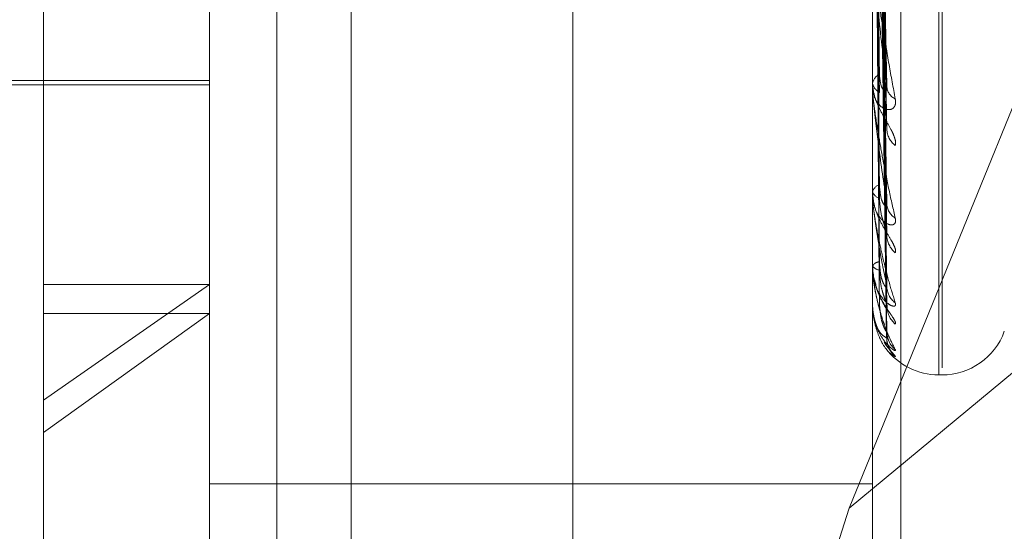
# Model space of a CAD drawing. Units: inches. Extents: x 0 to 23.4, y 0 to 16.5.
# Drawn here: x 11.5 to 11.5, y 9.7 to 9.8 of the extents above; entities that cross this region are included whole.
import ezdxf

# ---------------------------------------------------------------- set-up
doc = ezdxf.new("R2010")
doc.units = ezdxf.units.IN
doc.header["$MEASUREMENT"] = 0
doc.linetypes.add('HIDDEN', pattern=[0.07500000000000001, 0.05, -0.025])

msp = doc.modelspace()

# ---------------------------------------------------------------- linework, layer by layer
at = {"color": 7, "linetype": 'HIDDEN', "lineweight": 0}
for p, q in [((11.507481759, 5.2984803152), (11.507481759, 10.3980968478)), ((11.4974389019, 9.9911457244), (11.4974389019, 5.7054314386)), ((11.4895233788, 9.7369469042), (11.4895233788, 9.83254055)), ((11.4951476758, 9.7174193856), (11.4951476758, 9.8269362086)), ((11.5176448636, 9.8269362086), (11.5176448636, 9.7174193856)), ((11.5186075948, 9.7172510848), (11.5186075948, 9.8267679078)), ((11.4999613316, 9.8260947045), (11.4999613316, 9.7165778815)), ((11.5198945824, 9.7388964194), (11.5198945824, 9.8145874841)), ((11.5200066014, 9.739132536), (11.5200066014, 9.8148236007)), ((11.5181234568, 9.7485612677), (11.5178472487, 9.7639948594)), ((11.5181217426, 9.7473799), (11.5178463083, 9.7632253169)), ((11.5181231637, 9.744629073), (11.5178470889, 9.7621609483)), ((11.5181220398, 9.7437533807), (11.5178464722, 9.7615905501)), ((11.5168527324, 9.7343722274), (11.5278674733, 9.7613915325)), ((11.5181229229, 9.7418624209), (11.5178469572, 9.7608589298)), ((11.5181222827, 9.7413240254), (11.5178466059, 9.7605082446)), ((11.5181227074, 9.7403611675), (11.5178468391, 9.7601357214)), ((11.5181224992, 9.7401795151), (11.5178467248, 9.7600174029)), ((11.4788372146, 9.7488791327), (11.4951476758, 9.7488791327)), ((11.5176448636, 9.7488946884), (11.5176448636, 9.7488380485)), ((11.4838990818, 9.7487385253), (11.4951476758, 9.7487385253)), ((11.5176448636, 9.7486793498), (11.5176448636, 9.7487354735)), ((11.5176480739, 9.7486342398), (11.5176480739, 9.7487274453)), ((11.5176448636, 9.7451960771), (11.5176448636, 9.7451539908)), ((11.5176448636, 9.7450364517), (11.5176448636, 9.7450779544)), ((11.5176480739, 9.7450031458), (11.5176480739, 9.7450699261)), ((11.5278674733, 9.7435110642), (11.5168527324, 9.7343722274)), ((11.5176448636, 9.7426418828), (11.5176448636, 9.7426158712)), ((11.5176448636, 9.74254374), (11.5176448636, 9.7425691215)), ((11.5176480739, 9.7425234418), (11.5176480739, 9.7425610933)), ((11.4895233788, 9.7380364797), (11.4951476758, 9.7419580484)), ((11.4895233788, 9.7419580484), (11.4951476758, 9.7419580484)), ((11.5176448636, 9.7413244208), (11.5176448636, 9.741315424)), ((11.5176448636, 9.7412913076), (11.5176448636, 9.7412996507)), ((11.5176480739, 9.7412847509), (11.5176480739, 9.7412916225)), ((11.4951476758, 9.7409785311), (11.4895233788, 9.7369469042)), ((11.4895233788, 9.7409785311), (11.4951476758, 9.7409785311)), ((11.5198945824, 9.7388960056), (11.5200066014, 9.7388960056)), ((11.4895233788, 9.7211794701), (11.4895233788, 9.7369469042)), ((11.5176448636, 9.7351968708), (11.4951476758, 9.7351968708)), ((11.5168527324, 9.7343722274), (11.512151087, 9.7195021231))]:
    msp.add_line(p, q, dxfattribs=at)
for centre, radius, start, end in [((11.5180941827, 9.7487011142), 0.0004506309398575, 117.9615048821, 175.6271215321), ((11.5180925704, 9.7488726623), 0.0004490428538623, 184.4209424248, 242.1637730116), ((11.517964193, 9.7486794062), 0.0003193293749202, 180.0101060831, 188.1312507946), ((11.5186451874, 9.7487168288), 0.0005126199277955, 183.2432730089, 244.1115406105), ((11.518847783, 9.7472526502), 0.0007148432081506, 182.0304533575, 233.3791688333), ((11.517983964, 9.7450186983), 0.0003442387894497, 107.0742624586, 170.0879351608), ((11.5179826125, 9.7452137053), 0.0003429870953175, 190.0263722493, 253.097607129), ((11.5178202464, 9.745036549), 0.0001753828156975, 180.0317643575, 190.979560408), ((11.5187596374, 9.7447356345), 0.0006264519492526, 181.4591209778, 237.3178490019), ((11.5189282262, 9.7436520077), 0.000794978434501, 181.078404809, 230.388695962), ((11.5179002198, 9.74245696), 0.0002789032441128, 93.5620554598, 156.2872060246), ((11.5178993229, 9.7427292007), 0.000278555360415, 204.0069463605, 266.6183293926), ((11.5177118117, 9.7425439254), 6.694829506e-05, 180.1586931199, 197.8160163285), ((11.5188620759, 9.7419215608), 0.0007287356180561, 180.6594540675, 232.788550961), ((11.5176544235, 9.7412919241), 9.5797844186e-06, 183.6895136833, 228.4852243202), ((11.5189735576, 9.7412558511), 0.000840210191642, 180.5672330077, 228.9129233212), ((11.5189381193, 9.740374672), 0.0008047458928539, 180.3515799508, 230.0490932681), ((11.5189770817, 9.7401501407), 0.0008437079065469, 180.339045439, 228.8024215462), ((11.5200066014, 9.7411457244), 0.0022497187851516, 270, 340.0000000001), ((11.5198945824, 9.7411457244), 0.0022497187851529, 216.9716216421, 270)]:
    msp.add_arc(centre, radius, start, end, dxfattribs=at)
for points, knots in [([(11.51784808536676, 9.764095740287937), (11.51785590495245, 9.763662470100153), (11.51789500293525, 9.761496116150065), (11.51798897653213, 9.756368392304699), (11.51807758021491, 9.751655998753215), (11.51813338857191, 9.74868782707734)], [0, 0, 0, 0, 0.0846963374236918, 0.4234822757476854, 1, 1, 1, 1]), ([(11.517748103396, 9.763787872519005), (11.51775201416565, 9.763350141451726), (11.51777156801825, 9.761161485630417), (11.51781602392768, 9.756268367600995), (11.51785764382437, 9.751806091119489), (11.51788289170729, 9.749099139802752)], [0, 0, 0, 0, 0.089537141580119, 0.4476858070866791, 1, 1, 1, 1]), ([(11.517748103396, 9.76341009578198), (11.51775201416565, 9.762963717379495), (11.51777156801825, 9.760731824872591), (11.51781602392768, 9.755750596357327), (11.51785764382437, 9.751222474877173), (11.51788289170729, 9.748475580001017)], [0, 0, 0, 0, 0.0895371415800531, 0.4476858070868221, 1, 1, 1, 1]), ([(11.51784808536676, 9.763128745469688), (11.51785590495245, 9.762678175484492), (11.51789500293525, 9.760425322427105), (11.51798897653213, 9.755116937228367), (11.51807758021491, 9.750276282013452), (11.51813338857191, 9.74722732280735)], [0, 0, 0, 0, 0.0846963374234121, 0.4234822757476775, 1, 1, 1, 1]), ([(11.51784808536676, 9.762238402788626), (11.51785590495245, 9.761745110290947), (11.51789500293525, 9.75927864437423), (11.51798897653213, 9.753445249956775), (11.51807758021491, 9.748091697743918), (11.51813338857191, 9.74471968267983)], [0, 0, 0, 0, 0.0846963374236126, 0.4234822757478273, 1, 1, 1, 1]), ([(11.517748103396, 9.762005023722512), (11.51775201416565, 9.761508372038154), (11.51777156801825, 9.759025113066198), (11.51781602392768, 9.75347502435829), (11.51785764382437, 9.748416448967065), (11.51788289170729, 9.745347764771266)], [0, 0, 0, 0, 0.0895371415802343, 0.4476858070868144, 1, 1, 1, 1]), ([(11.517748103396, 9.761724986832236), (11.51775201416565, 9.761221925084415), (11.51777156801825, 9.758706615788041), (11.51781602392768, 9.753091212877221), (11.51785764382437, 9.747983828158015), (11.51788289170729, 9.744885534753735)], [0, 0, 0, 0, 0.0895371415801442, 0.4476858070868562, 1, 1, 1, 1]), ([(11.51784808536676, 9.761521592579651), (11.51785590495245, 9.761015476154517), (11.51789500293525, 9.758484890511397), (11.51798897653213, 9.752517576139018), (11.51807758021491, 9.747068946612373), (11.51813338857191, 9.743637045677822)], [0, 0, 0, 0, 0.0846963374235508, 0.4234822757478037, 1, 1, 1, 1]), ([(11.51784808536676, 9.760909528272737), (11.51785590495245, 9.760374042341292), (11.51789500293525, 9.757696608962501), (11.51798897653213, 9.75136837804594), (11.51807758021491, 9.745567158497234), (11.51813338857191, 9.741913173455053)], [0, 0, 0, 0, 0.0846963374234602, 0.4234822757477626, 1, 1, 1, 1]), ([(11.517748103396, 9.760759072836953), (11.51775201416565, 9.760221450821406), (11.51777156801825, 9.757533340148115), (11.51781602392768, 9.751526875428242), (11.51785764382437, 9.746054831221922), (11.51788289170729, 9.742735324389272)], [0, 0, 0, 0, 0.0895371415800372, 0.4476858070867047, 1, 1, 1, 1]), ([(11.517748103396, 9.76058689705627), (11.51775201416565, 9.760045333925396), (11.51777156801825, 9.757337517671091), (11.51781602392768, 9.75129089565671), (11.51785764382437, 9.745788841889363), (11.51788289170729, 9.74245113035311)], [0, 0, 0, 0, 0.0895371415799488, 0.4476858070865824, 1, 1, 1, 1]), ([(11.51784808536676, 9.760468810061615), (11.51785590495245, 9.759925439562824), (11.51789500293525, 9.7572085832925), (11.51798897653213, 9.750798014035569), (11.51807758021491, 9.744938337864555), (11.51813338857191, 9.741247533043063)], [0, 0, 0, 0, 0.0846963374234724, 0.4234822757478139, 1, 1, 1, 1]), ([(11.51784808536676, 9.760157145727629), (11.51785590495245, 9.759598820219173), (11.51789500293525, 9.756807188796596), (11.51798897653213, 9.750212840134308), (11.51807758021491, 9.74417362443917), (11.51813338857191, 9.740369733958683)], [0, 0, 0, 0, 0.0846963374235116, 0.4234822757478187, 1, 1, 1, 1]), ([(11.517748103396, 9.760095051773627), (11.51775201416565, 9.759535890487292), (11.51777156801825, 9.756740083436203), (11.51781602392768, 9.750494331989033), (11.51785764382437, 9.744806592902513), (11.51788289170729, 9.741356239058836)], [0, 0, 0, 0, 0.089537141580192, 0.4476858070867, 0.9999999999999999, 0.9999999999999999, 0.9999999999999999, 0.9999999999999999]), ([(11.517748103396, 9.760036959983852), (11.51775201416565, 9.7594764689725), (11.51777156801825, 9.756674013294845), (11.51781602392768, 9.750414712850823), (11.51785764382437, 9.744716848593947), (11.51788289170729, 9.741260352516965)], [0, 0, 0, 0, 0.0895371415800321, 0.4476858070867137, 1, 1, 1, 1]), ([(11.51784808536676, 9.760008448218787), (11.51785590495245, 9.7594474624719), (11.51789500293525, 9.75664252983868), (11.51798897653213, 9.750020400372724), (11.51807758021491, 9.743961461521401), (11.51813338857191, 9.740145148115513)], [0, 0, 0, 0, 0.0846963374234869, 0.4234822757477837, 1, 1, 1, 1]), ([(11.51764486361308, 9.75334077040347), (11.51764514902892, 9.753321617116695), (11.51764576545093, 9.75328025113246), (11.51765176198542, 9.75318049830858), (11.51767262231456, 9.752940305770563), (11.51774066613102, 9.752376095278018), (11.51785526430532, 9.751579316783051), (11.51802050868948, 9.75052763918688), (11.51821034442808, 9.749404277919748), (11.51835083366041, 9.748639575466465), (11.51842136703169, 9.748255652505524)], [0, 0, 0, 0, 0.0132025401101233, 0.0285139606792984, 0.0541642800152337, 0.1335656119393918, 0.307582669525606, 0.4871063898433917, 0.7424990169524343, 1, 1, 1, 1]), ([(11.51813338857191, 9.74868782707734), (11.51804562739759, 9.74941648214764), (11.51789838324873, 9.750639006760368), (11.51773879891902, 9.752147620521253), (11.51766677749834, 9.752961691283364), (11.51765274512758, 9.753165451858035), (11.51764869648196, 9.7532437533504), (11.5176482650361, 9.753272676008843), (11.51764807393527, 9.753285486756392)], [0, 0, 0, 0, 0.5273188798744163, 0.8847263069751953, 0.9590362595952997, 0.9800473728104219, 0.991162359074846, 1, 1, 1, 1]), ([(11.51788289170733, 9.74909913980278), (11.51789676372161, 9.748943280623134), (11.5179156509486, 9.748731072962151), (11.51801394414733, 9.748558961507031), (11.51807473206948, 9.748520564664672), (11.51811490927046, 9.748530097389517), (11.51812094302628, 9.748557794362371), (11.51812172311262, 9.748561375221618)], [0, 0, 0, 0, 0.4998674977827028, 0.6805868781573396, 0.8628599391938562, 0.9822695694048315, 1, 1, 1, 1]), ([(11.51842136703169, 9.746678916563456), (11.51842764038707, 9.746737897977304), (11.51843472170878, 9.746804475804003), (11.51839530337773, 9.746962862755828), (11.51834851646466, 9.74707655436059), (11.51823687636151, 9.747296404020245), (11.51807531154906, 9.747571002065962), (11.51785469875988, 9.74797570332331), (11.51768052167245, 9.748414265771643), (11.51765690265714, 9.748694968949861), (11.51764486361308, 9.748838048493397)], [0, 0, 0, 0, 0.1194461009586842, 0.1348299623656458, 0.2536738278702869, 0.2817546550333795, 0.4371652095509522, 0.6109336935292593, 0.8016857882134424, 1, 1, 1, 1]), ([(11.51842136703169, 9.748255652505524), (11.51842764038707, 9.748182720284458), (11.51843472170878, 9.74810039487959), (11.51839530337772, 9.747987429553245), (11.51834851646466, 9.747935205531755), (11.5182368763615, 9.747886067224742), (11.51807531154907, 9.747894795815636), (11.51785469875988, 9.748052159761718), (11.51768052167244, 9.748339111545315), (11.51765690265713, 9.748601651907707), (11.51764486361308, 9.748735473531847)], [0, 0, 0, 0, 0.1194461009613578, 0.1348299623650377, 0.253673827870455, 0.281754655032975, 0.4371652095509104, 0.6109336935296453, 0.8016857882142193, 1, 1, 1, 1]), ([(11.51764486361308, 9.748679349830844), (11.51764514902892, 9.748656991371151), (11.51764576545093, 9.74860870306941), (11.51765176198542, 9.74850153012557), (11.51767262231457, 9.748256744651904), (11.51774066613103, 9.747721424959748), (11.51785526430532, 9.747004937776653), (11.51802050868949, 9.746089711907326), (11.51821034442808, 9.74514128068741), (11.51835083366041, 9.744520186606454), (11.51842136703169, 9.744208362997728)], [0, 0, 0, 0, 0.0132025401097854, 0.0285139606793508, 0.0541642800154461, 0.1335656119392601, 0.3075826695254024, 0.4871063898428822, 0.7424990169520091, 0.9999999999999999, 0.9999999999999999, 0.9999999999999999, 0.9999999999999999]), ([(11.51813338857191, 9.74471968267983), (11.51804562739759, 9.74530449022488), (11.51789838324873, 9.74628566999934), (11.51773879891902, 9.74756902502869), (11.51766677749834, 9.748307779637027), (11.51765274512758, 9.74850579420737), (11.51764869648197, 9.748586296304325), (11.5176482650361, 9.748619522782441), (11.51764807393527, 9.748634239825964)], [0, 0, 0, 0, 0.5273188798738471, 0.8847263069754754, 0.9590362595958968, 0.9800473728110022, 0.9911623590750783, 1, 1, 1, 1]), ([(11.51812172311262, 9.748561375221618), (11.5181283162146, 9.748578616507531), (11.51813994020722, 9.748609013819886), (11.51813536760474, 9.74866402019298), (11.51813338857191, 9.748687827077303)], [0, 0, 0, 0, 0.5671977084881046, 1, 1, 1, 1]), ([(11.51812062180697, 9.747379809479277), (11.51812777191852, 9.747343630818456), (11.51813999449948, 9.747281786103452), (11.51813532602597, 9.747243296360312), (11.51813338857191, 9.74722732280731)], [0, 0, 0, 0, 0.5849919563644331, 0.9999999999999999, 0.9999999999999999, 0.9999999999999999, 0.9999999999999999]), ([(11.51842136703169, 9.743039566227766), (11.51842764038707, 9.743080570954271), (11.51843472170878, 9.743126856816152), (11.51839530337773, 9.743253110726345), (11.51834851646466, 9.743349357841812), (11.51823687636151, 9.743545571598741), (11.51807531154906, 9.743804299806067), (11.51785469875988, 9.744213752160645), (11.51768052167244, 9.744680135183707), (11.51765690265714, 9.74499400537452), (11.51764486361308, 9.745153990750946)], [0, 0, 0, 0, 0.1194461009616599, 0.134829962366074, 0.2536738278702314, 0.281754655035233, 0.4371652095510934, 0.6109336935298879, 0.8016857882131927, 0.9999999999999999, 0.9999999999999999, 0.9999999999999999, 0.9999999999999999]), ([(11.51788289170733, 9.745347764771285), (11.51789675967037, 9.745168510341063), (11.51791564138145, 9.74492444923767), (11.51801395615132, 9.744698070724096), (11.51807469198056, 9.744625228409287), (11.51811479982388, 9.74460936954646), (11.51812080567499, 9.744627014191991), (11.518121529982, 9.744629142140244)], [0, 0, 0, 0, 0.5005455785110241, 0.6815101085074758, 0.8640304267696682, 0.9836020386390059, 1, 1, 1, 1]), ([(11.51842136703169, 9.744208362997728), (11.51842764038707, 9.744151583291034), (11.51843472170879, 9.74408749073669), (11.51839530337772, 9.744012597671158), (11.51834851646466, 9.743985855487747), (11.51823687636151, 9.74398267487671), (11.51807531154907, 9.74404432039459), (11.51785469875988, 9.744270427495975), (11.51768052167245, 9.744624425147148), (11.51765690265714, 9.744924831675526), (11.51764486361308, 9.745077954376978)], [0, 0, 0, 0, 0.1194461009592938, 0.1348299623634882, 0.2536738278688809, 0.2817546550313936, 0.4371652095503901, 0.6109336935277268, 0.8016857882124194, 1, 1, 1, 1]), ([(11.51764486361308, 9.745036451743305), (11.51764514902893, 9.745011696203681), (11.51764576545093, 9.744958230849468), (11.51765176198542, 9.7448475112951), (11.51767262231457, 9.744606980070593), (11.51774066613103, 9.74411989902725), (11.51785526430533, 9.743509598869618), (11.51802050868949, 9.742763903374648), (11.51821034442809, 9.742024680977352), (11.51835083366041, 9.74156964322705), (11.51842136703169, 9.741341189088208)], [0, 0, 0, 0, 0.0132025401096752, 0.0285139606789974, 0.0541642800150396, 0.1335656119392413, 0.3075826695253392, 0.4871063898433678, 0.7424990169524298, 1, 1, 1, 1]), ([(11.51813338857191, 9.741913173455053), (11.51804562739759, 9.742332997006478), (11.51789838324873, 9.743037369549182), (11.51773879891903, 9.744049082052484), (11.51766677749835, 9.744685819990694), (11.51765274512758, 9.744870931794217), (11.51764869648197, 9.744950724940232), (11.5176482650361, 9.744987054346533), (11.51764807393527, 9.745003145773735)], [0, 0, 0, 0, 0.5273188798744127, 0.8847263069757069, 0.9590362595960211, 0.9800473728114144, 0.9911623590755888, 1, 1, 1, 1]), ([(11.51788289170733, 9.744885534753713), (11.51789674370192, 9.744694789149472), (11.5179156036714, 9.74443508241541), (11.51801400346645, 9.744087869828697), (11.51807453396537, 9.743902858405894), (11.51811439515513, 9.743787953997012), (11.51812029730453, 9.743756062174564), (11.51812080803868, 9.74375330246079)], [0, 0, 0, 0, 0.5030966928162138, 0.6849835388221209, 0.86843410243163, 0.9886151310312998, 0.9999999999999999, 0.9999999999999999, 0.9999999999999999, 0.9999999999999999]), ([(11.518121529982, 9.744629142140244), (11.51812822050815, 9.744638854998596), (11.51813994947231, 9.744655882324215), (11.51813536005739, 9.744700511305899), (11.51813338857191, 9.744719682679785)], [0, 0, 0, 0, 0.5704277095070964, 1, 1, 1, 1]), ([(11.51812080803868, 9.74375330246079), (11.51812786371757, 9.743723407458265), (11.51813998507675, 9.743672049103019), (11.5181353328151, 9.743647362530861), (11.51813338857191, 9.743637045677778)], [0, 0, 0, 0, 0.582086446847555, 1, 1, 1, 1]), ([(11.51842136703169, 9.740622574850896), (11.51842764038707, 9.740644120872412), (11.51843472170878, 9.740668441877844), (11.51839530337773, 9.74075799960109), (11.51834851646466, 9.740833323605761), (11.51823687636151, 9.740998809783555), (11.51807531154906, 9.741232317040973), (11.51785469875988, 9.741631721817868), (11.51768052167245, 9.74210906911806), (11.51765690265714, 9.742444762234989), (11.51764486361308, 9.742615871155959)], [0, 0, 0, 0, 0.1194461009580787, 0.1348299623652293, 0.253673827868276, 0.2817546550337736, 0.4371652095503643, 0.6109336935288873, 0.8016857882128301, 1, 1, 1, 1]), ([(11.51764486361308, 9.742543739969214), (11.51764514902893, 9.74251748207936), (11.51764576545093, 9.742460772049885), (11.51765176198542, 9.74235050757815), (11.51767262231457, 9.742122924027953), (11.51774066613103, 9.74170168601142), (11.51785526430532, 9.741219630717065), (11.51802050868949, 9.740670416974533), (11.51821034442809, 9.740167120823314), (11.51835083366041, 9.739894585653557), (11.51842136703169, 9.739757757912407)], [0, 0, 0, 0, 0.0132025401098518, 0.0285139606794223, 0.0541642800152543, 0.1335656119397982, 0.3075826695261029, 0.4871063898435521, 0.7424990169524818, 1, 1, 1, 1]), ([(11.51813338857191, 9.740369733958683), (11.51804562739759, 9.740609399999496), (11.51789838324873, 9.741011507451526), (11.51773879891902, 9.741715011502913), (11.51766677749835, 9.742226719402916), (11.51765274512758, 9.74239223801673), (11.51764869648197, 9.742468438279609), (11.5176482650361, 9.742506557574696), (11.51764807393527, 9.74252344179947)], [0, 0, 0, 0, 0.5273188798740733, 0.884726306975743, 0.9590362595961115, 0.9800473728113146, 0.9911623590756408, 1, 1, 1, 1]), ([(11.51766390306922, 9.742611792254092), (11.51765763495418, 9.74254343857072), (11.51763952526792, 9.742345952763186), (11.51770413047919, 9.742150418619051), (11.51774637456886, 9.742022562649582)], [0, 0, 0, 0, 0.3461194716918584, 1, 1, 1, 1]), ([(11.51788289170733, 9.742735324389287), (11.51789675630767, 9.742539152331844), (11.51791563344032, 9.742272057294162), (11.51801396611512, 9.74199959948206), (11.51807465870511, 9.741894930276985), (11.51811471113317, 9.74185446157213), (11.51812069432909, 9.741861639613774), (11.51812137284381, 9.741862453628055)], [0, 0, 0, 0, 0.5010986488088831, 0.6822631328326401, 0.8649851241762909, 0.9846888548960414, 1, 1, 1, 1]), ([(11.51788289170733, 9.7424511303531), (11.51789674721376, 9.742247893178408), (11.51791561196475, 9.741971178739359), (11.51801399306072, 9.741624428052651), (11.51807456871671, 9.741450794020219), (11.5181144806512, 9.741349430970736), (11.51812040478361, 9.741326155294079), (11.51812096166409, 9.74132396733321)], [0, 0, 0, 0, 0.5025516546074257, 0.6842414504584305, 0.8674932698358021, 0.9875440983080239, 1, 1, 1, 1]), ([(11.51842136703169, 9.741341189088208), (11.51842764027112, 9.741302614008262), (11.51843472146195, 9.741259070715214), (11.51839530371854, 9.741224957015515), (11.51834850787064, 9.741224659028822), (11.51823689386709, 9.741267563260674), (11.51807481839023, 9.741379659140435), (11.51785677111826, 9.741667535671137), (11.51770375373015, 9.742001220054638), (11.51768229341505, 9.742245195016837), (11.51767485287737, 9.742329783937803)], [0, 0, 0, 0, 0.1322885086930321, 0.1493263865884694, 0.2809479096709158, 0.3120478846257434, 0.4841676133308734, 0.6766190489009248, 0.8878801108624909, 1, 1, 1, 1]), ([(11.51774637456886, 9.742022562649582), (11.51776397653479, 9.74193491495538), (11.51781313260561, 9.7416901459176), (11.51797315091328, 9.741394831495379), (11.5181024633791, 9.741168537825308), (11.51816297874478, 9.741065784999854), (11.51818253914981, 9.741028398099308), (11.51818079872165, 9.741030047640745), (11.51816372815299, 9.741075868144058), (11.51814010698694, 9.741154765560536), (11.51814275731699, 9.741231300126453), (11.5181440196739, 9.741267753675956)], [0, 0, 0, 0, 0.152391111890236, 0.4255745249537402, 0.5743119549867339, 0.6711360019116078, 0.74270599474444, 0.7959382816180657, 0.8541662466493688, 0.9305391246014064, 1, 1, 1, 1]), ([(11.51812137284381, 9.741862453628055), (11.51812814272048, 9.7418640762693), (11.51813995709334, 9.74186690800311), (11.5181353539992, 9.741899329946582), (11.51813338857191, 9.741913173455007)], [0, 0, 0, 0, 0.5730204009608635, 1, 1, 1, 1]), ([(11.51842136703169, 9.739757757912407), (11.51842764038707, 9.739738781769478), (11.51843472170878, 9.73971736162586), (11.51839530337773, 9.739725259710873), (11.51834851646467, 9.739751424887158), (11.5182368763615, 9.739838839349142), (11.51807531154907, 9.739997802603249), (11.51785469875988, 9.740334690520227), (11.51768052167245, 9.740782435924718), (11.51765690265714, 9.741125026196679), (11.51764486361308, 9.741299650723708)], [0, 0, 0, 0, 0.1194461009605261, 0.1348299623658005, 0.2536738278696102, 0.2817546550316614, 0.4371652095495395, 0.610933693529163, 0.801685788212623, 0.9999999999999999, 0.9999999999999999, 0.9999999999999999, 0.9999999999999999]), ([(11.51764486361308, 9.741291307606781), (11.51764514902893, 9.741264496395255), (11.51764576545093, 9.741206591338736), (11.51765176198542, 9.741100767194936), (11.51767262231457, 9.74089435678152), (11.51774066613103, 9.740554186431229), (11.51785526430532, 9.740217798734475), (11.51802050868949, 9.739884916759994), (11.51821034442808, 9.739635737289094), (11.51835083366041, 9.739555554830995), (11.51842136703169, 9.739515298798604)], [0, 0, 0, 0, 0.0132025401100195, 0.0285139606796326, 0.0541642800159139, 0.133565611939485, 0.307582669525961, 0.4871063898428389, 0.7424990169532796, 1, 1, 1, 1]), ([(11.51813338857191, 9.740145148115513), (11.51804562739759, 9.740195994490554), (11.51789838324873, 9.740281303640918), (11.51773879891903, 9.740651172771), (11.51766677749835, 9.741019356176054), (11.51765274512758, 9.741159299326199), (11.51764869648197, 9.741229152629902), (11.5176482650361, 9.741267684083134), (11.51764807393527, 9.741284750865608)], [0, 0, 0, 0, 0.5273188798740022, 0.8847263069756769, 0.9590362595956947, 0.9800473728112077, 0.9911623590749055, 1, 1, 1, 1]), ([(11.51788289170733, 9.741356239058842), (11.51789675327135, 9.741150238659497), (11.51791562626994, 9.740869761994562), (11.51801397511186, 9.740561076925825), (11.51807462865929, 9.740428352481961), (11.51811463268318, 9.740364900066684), (11.51812059580685, 9.740361526843415), (11.51812123335785, 9.740361166193187)], [0, 0, 0, 0, 0.5015906145136135, 0.6829329611504834, 0.8658343442156131, 0.9856555969694816, 0.9999999999999999, 0.9999999999999999, 0.9999999999999999, 0.9999999999999999]), ([(11.51812096166409, 9.74132396733321), (11.518127939516, 9.741301234979538), (11.51813997737575, 9.741262018199192), (11.51813533848753, 9.741251819835128), (11.51813338857191, 9.741247533043017)], [0, 0, 0, 0, 0.5796588468877619, 0.9999999999999999, 0.9999999999999999, 0.9999999999999999, 0.9999999999999999]), ([(11.51804051884514, 9.74001642855417), (11.51804254752898, 9.74001251527317), (11.51809306081408, 9.739915076394597), (11.51818674435603, 9.739810331233263), (11.51826108855566, 9.739714029053658), (11.51828599721151, 9.739683528710502), (11.51828616994468, 9.739682811086029), (11.51826707430866, 9.739709184177558), (11.51822469870259, 9.739776932150233), (11.51816337674146, 9.739922452709274), (11.5181249280017, 9.740082789937645), (11.51814313955346, 9.740188305148472), (11.51814774882015, 9.740215010601808)], [0, 0, 0, 0, 0.0102131487765296, 0.2543026590005066, 0.3952675540101316, 0.4775570109476722, 0.5332445872089812, 0.5836419898077303, 0.6509322135321587, 0.7685130502394429, 0.941411632631522, 1, 1, 1, 1]), ([(11.51812109964172, 9.740179483131163), (11.51812800765031, 9.740164574367112), (11.51813997051562, 9.740138756284503), (11.51813534363865, 9.740143249518832), (11.51813338857191, 9.740145148115463)], [0, 0, 0, 0, 0.5774543477316884, 1, 1, 1, 1]), ([(11.51812123335785, 9.740361166193187), (11.51812807373208, 9.74035447516425), (11.51813996391919, 9.740342844574549), (11.5181353486825, 9.74036171823501), (11.51813338857191, 9.740369733958634)], [0, 0, 0, 0, 0.5752957597665508, 1, 1, 1, 1]), ([(11.51819703869047, 9.740062298197174), (11.51819524373223, 9.740066132771691), (11.51817885042497, 9.740101153841731), (11.51814413220485, 9.74020483726056), (11.51814500200769, 9.740306316500687), (11.51814544084664, 9.740357515508979)], [0, 0, 0, 0, 0.0574232033668759, 0.5244446335496723, 1, 1, 1, 1]), ([(11.51842136703169, 9.739515298798604), (11.51842763875836, 9.739516603285649), (11.51843471824161, 9.739518075781927), (11.51839530816495, 9.73956772124855), (11.51834839574969, 9.739619083794741), (11.51823712225168, 9.739748784191423), (11.51813862392208, 9.739854901150718), (11.51806499452075, 9.739984991371276), (11.51805477248653, 9.740003051910426)], [0, 0, 0, 0, 0.2584186959009, 0.291701300947923, 0.5488170752787732, 0.6095692528465951, 0.9457961577430584, 1, 1, 1, 1])]:
    msp.add_open_spline(points, degree=3, knots=knots, dxfattribs=at)

doc.saveas('drawing.dxf')
